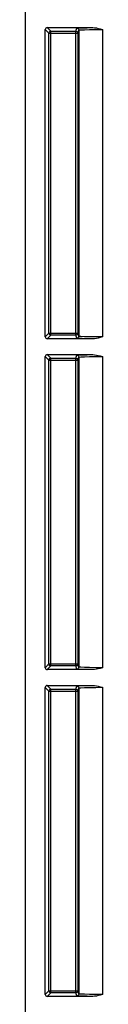
# Model space of a CAD drawing. Units: inches. Extents: x 0.4 to 16.6, y 0.6 to 10.4.
# Drawn here: x 12 to 12.1, y 6.5 to 7.7 of the extents above; entities that cross this region are included whole.
import ezdxf

# ---------------------------------------------------------------- set-up
doc = ezdxf.new("R2010")
doc.units = ezdxf.units.IN
doc.header["$LTSCALE"] = 0.935
doc.header["$MEASUREMENT"] = 0
doc.layers.get('0').update_dxf_attribs({"linetype": 'CONTINUOUS'})

msp = doc.modelspace()

# ---------------------------------------------------------------- linework, layer by layer
at = {"color": 7, "linetype": 'CONTINUOUS'}
for p, q in [((12.0191, 5.6342), (12.0191, 9.0195)), ((12.0437, 7.3392), (12.0437, 7.7229)), ((12.0462, 7.7253), (12.1032, 7.7253)), ((12.0858, 7.7221), (12.0858, 7.3399)), ((12.0842, 7.7195), (12.0845, 7.7182)), ((12.0845, 7.7182), (12.0845, 7.3438)), ((12.0487, 7.3426), (12.0484, 7.3438)), ((12.1032, 7.3367), (12.0462, 7.3367)), ((12.0437, 6.9261), (12.0437, 7.3145)), ((12.0462, 7.317), (12.1032, 7.317)), ((12.0842, 7.3111), (12.0845, 7.3099)), ((12.0845, 7.3099), (12.0845, 6.9308)), ((12.0858, 7.3138), (12.0858, 6.9269)), ((12.1032, 6.9237), (12.0462, 6.9237)), ((12.0487, 6.9295), (12.0484, 6.9308)), ((12.0437, 6.5181), (12.0437, 6.9015)), ((12.0462, 6.904), (12.1032, 6.904)), ((12.0842, 6.8981), (12.0845, 6.8969)), ((12.0845, 6.8969), (12.0845, 6.5228)), ((12.0858, 6.9007), (12.0858, 6.5189)), ((12.1032, 6.5157), (12.0462, 6.5157)), ((12.0487, 6.5216), (12.0484, 6.5228))]:
    msp.add_line(p, q, dxfattribs=at)
at = {"color": 9, "linetype": 'CONTINUOUS'}
for p, q in [((12.0437, 7.7229), (12.0484, 7.7182)), ((12.0462, 7.7253), (12.0509, 7.7207)), ((12.0509, 7.3413), (12.0509, 7.7207)), ((12.0509, 7.7207), (12.0821, 7.7207)), ((12.0821, 7.7207), (12.0834, 7.7246)), ((12.0821, 7.3413), (12.0821, 7.7207)), ((12.0834, 7.7246), (12.0841, 7.7247)), ((12.0841, 7.7247), (12.0859, 7.7249)), ((12.0845, 7.7182), (12.0858, 7.7221)), ((12.1153, 7.7229), (12.1153, 7.3391)), ((12.0484, 7.3438), (12.0484, 7.7182)), ((12.0484, 7.7182), (12.0845, 7.7182)), ((12.0484, 7.3438), (12.0437, 7.3392)), ((12.0509, 7.3413), (12.0462, 7.3367)), ((12.0484, 7.3438), (12.0845, 7.3438)), ((12.0821, 7.3413), (12.0509, 7.3413)), ((12.0833, 7.3417), (12.0821, 7.3413)), ((12.0834, 7.3375), (12.0821, 7.3413)), ((12.0858, 7.3399), (12.0845, 7.3438)), ((12.084, 7.3373), (12.0834, 7.3375)), ((12.0859, 7.3371), (12.084, 7.3373)), ((12.0437, 7.3145), (12.0484, 7.3099)), ((12.0462, 7.317), (12.0509, 7.3124)), ((12.0821, 7.3124), (12.0834, 7.3162)), ((12.0834, 7.3162), (12.0841, 7.3164)), ((12.0841, 7.3164), (12.0859, 7.3166)), ((12.1153, 7.3146), (12.1153, 6.926)), ((12.0484, 6.9308), (12.0484, 7.3099)), ((12.0484, 7.3099), (12.0845, 7.3099)), ((12.0509, 6.9283), (12.0509, 7.3124)), ((12.0509, 7.3124), (12.0821, 7.3124)), ((12.0821, 6.9283), (12.0821, 7.3124)), ((12.0845, 7.3099), (12.0858, 7.3138)), ((12.0484, 6.9308), (12.0437, 6.9261)), ((12.0509, 6.9283), (12.0462, 6.9237)), ((12.0484, 6.9308), (12.0845, 6.9308)), ((12.0821, 6.9283), (12.0509, 6.9283)), ((12.0833, 6.9286), (12.0821, 6.9283)), ((12.0834, 6.9244), (12.0821, 6.9283)), ((12.084, 6.9243), (12.0834, 6.9244)), ((12.0859, 6.9241), (12.084, 6.9243)), ((12.0858, 6.9269), (12.0845, 6.9308)), ((12.0437, 6.9015), (12.0484, 6.8969)), ((12.0462, 6.904), (12.0509, 6.8993)), ((12.0484, 6.5228), (12.0484, 6.8969)), ((12.0484, 6.8969), (12.0845, 6.8969)), ((12.0509, 6.5203), (12.0509, 6.8993)), ((12.0509, 6.8993), (12.0821, 6.8993)), ((12.0821, 6.8993), (12.0834, 6.9032)), ((12.0821, 6.5203), (12.0821, 6.8993)), ((12.0834, 6.9032), (12.0841, 6.9034)), ((12.0841, 6.9034), (12.0859, 6.9035)), ((12.0845, 6.8969), (12.0858, 6.9007)), ((12.1153, 6.9016), (12.1153, 6.5181)), ((12.0484, 6.5228), (12.0437, 6.5181)), ((12.0509, 6.5203), (12.0462, 6.5157)), ((12.0484, 6.5228), (12.0845, 6.5228)), ((12.0821, 6.5203), (12.0509, 6.5203)), ((12.0833, 6.5207), (12.0821, 6.5203)), ((12.0834, 6.5164), (12.0821, 6.5203)), ((12.084, 6.5163), (12.0834, 6.5164)), ((12.0859, 6.5161), (12.084, 6.5163)), ((12.0858, 6.5189), (12.0845, 6.5228))]:
    msp.add_line(p, q, dxfattribs=at)
for points in [[(12.0484, 7.7182), (12.0487, 7.7194), (12.0496, 7.7203), (12.0509, 7.7207)], [(12.0834, 7.7246), (12.0846, 7.7242), (12.0855, 7.7233), (12.0858, 7.7221)], [(12.0858, 7.7221), (12.0865, 7.7223), (12.0882, 7.7224)], [(12.0859, 7.7249), (12.0901, 7.7251), (12.096, 7.7252), (12.1032, 7.7253)], [(12.0882, 7.7224), (12.0927, 7.7226), (12.0991, 7.7228), (12.1069, 7.7229), (12.1153, 7.7229)], [(12.0845, 7.3438), (12.0842, 7.3426), (12.0833, 7.3417)], [(12.0858, 7.3399), (12.0855, 7.3387), (12.0846, 7.3378), (12.0834, 7.3375)], [(12.0882, 7.3396), (12.0864, 7.3398), (12.0858, 7.3399)], [(12.1153, 7.3391), (12.1068, 7.3391), (12.0991, 7.3392), (12.0927, 7.3394), (12.0882, 7.3396)], [(12.1032, 7.3367), (12.096, 7.3368), (12.0901, 7.337), (12.0859, 7.3371)], [(12.0834, 7.3162), (12.0846, 7.3159), (12.0855, 7.315), (12.0858, 7.3138)], [(12.0859, 7.3166), (12.0901, 7.3167), (12.096, 7.3169), (12.1032, 7.317)], [(12.0882, 7.3141), (12.0927, 7.3143), (12.0991, 7.3145), (12.1069, 7.3146), (12.1153, 7.3146)], [(12.0484, 7.3099), (12.0487, 7.3111), (12.0496, 7.312), (12.0509, 7.3124)], [(12.0858, 7.3138), (12.0865, 7.314), (12.0882, 7.3141)], [(12.0845, 6.9308), (12.0842, 6.9295), (12.0833, 6.9286)], [(12.0858, 6.9269), (12.0855, 6.9256), (12.0846, 6.9247), (12.0834, 6.9244)], [(12.0882, 6.9266), (12.0864, 6.9267), (12.0858, 6.9269)], [(12.1032, 6.9237), (12.096, 6.9238), (12.0901, 6.9239), (12.0859, 6.9241)], [(12.1153, 6.926), (12.1068, 6.9261), (12.0991, 6.9262), (12.0927, 6.9264), (12.0882, 6.9266)], [(12.0484, 6.8969), (12.0487, 6.8981), (12.0496, 6.899), (12.0509, 6.8993)], [(12.0834, 6.9032), (12.0846, 6.9029), (12.0855, 6.902), (12.0858, 6.9007)], [(12.0858, 6.9007), (12.0865, 6.9009), (12.0882, 6.9011)], [(12.0859, 6.9035), (12.0901, 6.9037), (12.096, 6.9039), (12.1032, 6.904)], [(12.0882, 6.9011), (12.0927, 6.9013), (12.0991, 6.9014), (12.1069, 6.9015), (12.1153, 6.9016)], [(12.0845, 6.5228), (12.0842, 6.5216), (12.0833, 6.5207)], [(12.0858, 6.5189), (12.0855, 6.5177), (12.0846, 6.5168), (12.0834, 6.5164)], [(12.0882, 6.5186), (12.0864, 6.5187), (12.0858, 6.5189)], [(12.1032, 6.5157), (12.096, 6.5158), (12.0901, 6.5159), (12.0859, 6.5161)], [(12.1153, 6.5181), (12.1068, 6.5181), (12.0991, 6.5182), (12.0927, 6.5184), (12.0882, 6.5186)]]:
    msp.add_lwpolyline(points, dxfattribs=at)
at = {"color": 7, "linetype": 'CONTINUOUS'}
for points in [[(12.0821, 7.7207), (12.0833, 7.7204), (12.0842, 7.7195)], [(12.1032, 7.7253), (12.1054, 7.7252), (12.1077, 7.7249), (12.1101, 7.7243), (12.1126, 7.7237), (12.1153, 7.7229)], [(12.0509, 7.3413), (12.0497, 7.3417), (12.0487, 7.3426)], [(12.1153, 7.3391), (12.1126, 7.3383), (12.1101, 7.3377), (12.1077, 7.3372), (12.1054, 7.3368), (12.1032, 7.3367)], [(12.1032, 7.317), (12.1054, 7.3169), (12.1077, 7.3165), (12.1101, 7.316), (12.1126, 7.3154), (12.1153, 7.3146)], [(12.0821, 7.3124), (12.0833, 7.312), (12.0842, 7.3111)], [(12.0509, 6.9283), (12.0497, 6.9286), (12.0487, 6.9295)], [(12.1153, 6.926), (12.1126, 6.9253), (12.1101, 6.9246), (12.1077, 6.9241), (12.1054, 6.9238), (12.1032, 6.9237)], [(12.0821, 6.8993), (12.0833, 6.899), (12.0842, 6.8981)], [(12.1032, 6.904), (12.1054, 6.9038), (12.1077, 6.9035), (12.1101, 6.903), (12.1126, 6.9023), (12.1153, 6.9016)], [(12.0509, 6.5203), (12.0497, 6.5206), (12.0487, 6.5216)], [(12.1153, 6.5181), (12.1126, 6.5173), (12.1101, 6.5167), (12.1077, 6.5161), (12.1054, 6.5158), (12.1032, 6.5157)]]:
    msp.add_lwpolyline(points, dxfattribs=at)
for centre, major_axis, start_param, end_param in [((12.0462, 7.7229), (0.00174, -0.00174), 2.356537, 3.926648), ((12.0462, 7.3392), (0.00174, 0.00174), 2.356537, 3.926648), ((12.0462, 7.3145), (0.00174, -0.00174), 2.356537, 3.926648), ((12.0462, 6.9261), (0.00174, 0.00174), 2.356537, 3.926648), ((12.0462, 6.9015), (0.00174, -0.00174), 2.356537, 3.926648), ((12.0462, 6.5181), (0.00174, 0.00174), -3.926648, -2.356537)]:
    msp.add_ellipse(centre, major_axis=major_axis, ratio=0.999315, start_param=start_param, end_param=end_param, dxfattribs=at)

doc.saveas('drawing.dxf')
